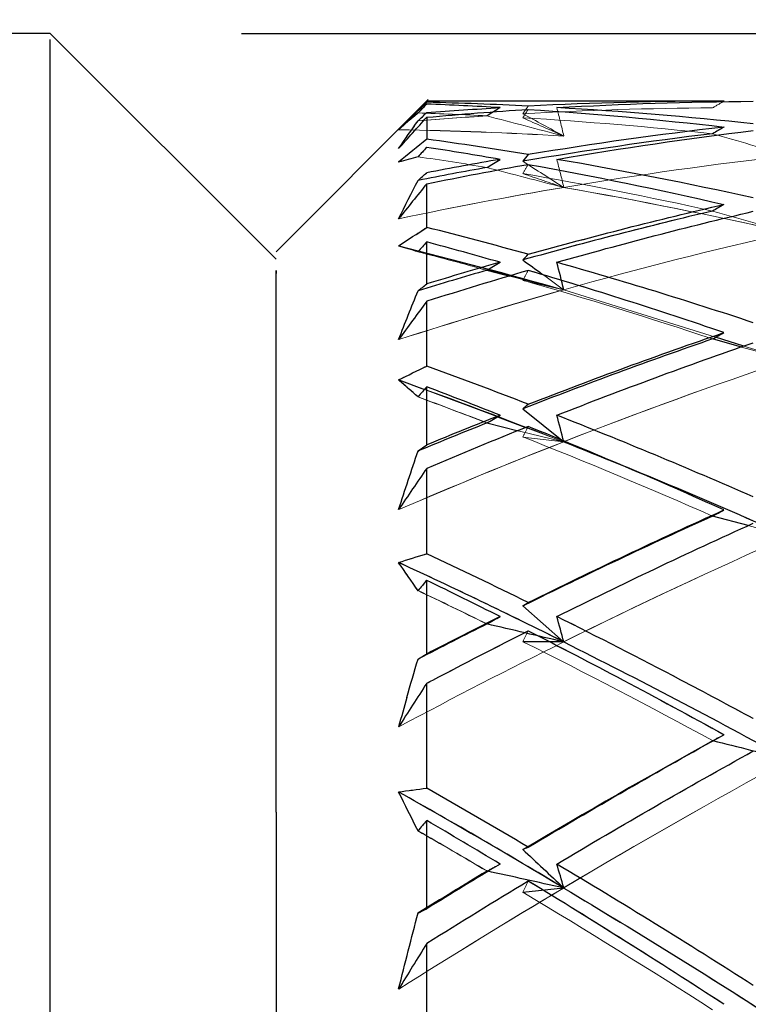
# Model space of a CAD drawing. Units: inches. Extents: x 0 to 17, y 0 to 11.
# Drawn here: x 6.2 to 6.4, y 5.9 to 6.3 of the extents above; entities that cross this region are included whole.
import ezdxf

# ---------------------------------------------------------------- set-up
doc = ezdxf.new("R2010")
doc.units = ezdxf.units.IN
doc.header["$MEASUREMENT"] = 0
doc.header["$PDSIZE"] = -1
doc.linetypes.add('HIDDEN', pattern=[0.075, 0.05, -0.025])
doc.styles.add('SLDTEXTSTYLE0', font='TXT', dxfattribs={"width": 0.75})
doc.dimstyles.new('SLDDIMSTYLE0', dxfattribs={"dimtxt": 0.137795, "dimasz": 0.13, "dimexe": 0, "dimexo": 0.0625, "dimgap": 0.034449, "dimtad": 0, "dimtih": 1, "dimtoh": 1, "dimlfac": 0.4, "dimrnd": 1e-09, "dimzin": 12, "dimdsep": 46, "dimtxsty": 'SLDTEXTSTYLE0', "dimsah": 1, "dimcen": 0.09, "dimadec": 0, "dimazin": 3, "dimtfac": 1, "dimtofl": 0, "dimtmove": 0, "dimatfit": 3, "dimfxl": 1, "dimfrac": 2, "dimtolj": 1, "dimtzin": 12, "dimarcsym": 0})

# ---------------------------------------------------------------- blocks, each defined once
blk = doc.blocks.new('_D_1')
at = {"color": 0, "linetype": 'Continuous', "lineweight": -2, "transparency": 16777216}
for p, q in [((2.33217, 6.38234), (2.33217, 8.19747)), ((2.46217, 8.19747), (4.94672, 8.19747)), ((7.75581, 8.19747), (5.32566, 8.19747)), ((7.88581, 5.56608), (7.88581, 8.19747))]:
    blk.add_line(p, q, dxfattribs=at)
at = {"color": 0, "linetype": 'Continuous', "transparency": 16777216}
for points in [[(2.46217, 8.21914), (2.46217, 8.17581), (2.33217, 8.19747)], [(7.75581, 8.21914), (7.75581, 8.17581), (7.88581, 8.19747)]]:
    blk.add_solid(points, dxfattribs=at)
at = {"layer": 'Defpoints', "color": 0, "linetype": 'Continuous', "transparency": 16777216}
for p in [(7.88581, 8.19747), (2.33217, 6.31984), (7.88581, 5.50358)]:
    blk.add_point(p, dxfattribs=at)
at = {"color": 0, "linetype": 'Continuous', "lineweight": 18, "transparency": 16777216, "insert": (5.13619, 8.26637), "char_height": 0.137795, "attachment_point": 2, "style": 'SLDTEXTSTYLE0'}
blk.add_mtext('\\A1;2.22', dxfattribs=at)
blk = doc.blocks.new('_D_3')
at = {"color": 0, "linetype": 'Continuous', "lineweight": -2, "transparency": 16777216}
for p, q in [((6.23817, 6.24611), (10.05772, 6.24611)), ((10.05772, 6.11611), (10.05772, 4.77121)), ((10.05772, 3.24127), (10.05772, 4.56451)), ((6.23817, 3.11127), (10.05772, 3.11127))]:
    blk.add_line(p, q, dxfattribs=at)
at = {"color": 0, "linetype": 'Continuous', "transparency": 16777216}
for points in [[(10.03605, 6.11611), (10.07939, 6.11611), (10.05772, 6.24611)], [(10.03605, 3.24127), (10.07939, 3.24127), (10.05772, 3.11127)]]:
    blk.add_solid(points, dxfattribs=at)
at = {"layer": 'Defpoints', "color": 0, "linetype": 'Continuous', "transparency": 16777216}
for p in [(6.17567, 6.24611), (6.17567, 3.11127), (10.05772, 3.11127)]:
    blk.add_point(p, dxfattribs=at)
at = {"color": 0, "linetype": 'Continuous', "lineweight": 18, "transparency": 16777216, "insert": (10.05772, 4.73676), "char_height": 0.1377953, "attachment_point": 2, "style": 'SLDTEXTSTYLE0'}
blk.add_mtext('\\A1;%%c1.25', dxfattribs=at)
blk = doc.blocks.new('_D_4')
at = {"color": 0, "linetype": 'Continuous', "lineweight": -2, "transparency": 16777216}
for p, q in [((4.9798, 6.53747), (4.9798, 7.33536)), ((5.1098, 7.33536), (6.2378, 7.33536)), ((7.75581, 7.33536), (6.54784, 7.33536)), ((7.88581, 5.56608), (7.88581, 7.33536))]:
    blk.add_line(p, q, dxfattribs=at)
at = {"color": 0, "linetype": 'Continuous', "transparency": 16777216}
for points in [[(5.1098, 7.35702), (5.1098, 7.31369), (4.9798, 7.33536)], [(7.75581, 7.35702), (7.75581, 7.31369), (7.88581, 7.33536)]]:
    blk.add_solid(points, dxfattribs=at)
at = {"layer": 'Defpoints', "color": 0, "linetype": 'Continuous', "transparency": 16777216}
for p in [(4.9798, 7.33536), (4.9798, 6.47497), (7.88581, 5.50358)]:
    blk.add_point(p, dxfattribs=at)
at = {"color": 0, "linetype": 'Continuous', "lineweight": 18, "transparency": 16777216, "insert": (6.39282, 7.40425), "char_height": 0.137795, "attachment_point": 2, "style": 'SLDTEXTSTYLE0'}
blk.add_mtext('\\A1;1.16', dxfattribs=at)

msp = doc.modelspace()

# ---------------------------------------------------------------- linework, layer by layer
at = {"color": 7, "linetype": 'Continuous', "lineweight": 25}
for p, q in [((6.17567, 6.24611), (4.9798, 6.24611)), ((6.2495, 6.17228), (6.17567, 6.24611)), ((6.29919, 6.22446), (6.24949, 6.17475)), ((6.39583, 6.22397), (6.2987, 6.22397)), ((6.28958, 6.17665), (6.29601, 6.17495)), ((6.31829, 6.16871), (6.32583, 6.1668)), ((6.31874, 6.16892), (6.32625, 6.16693)), ((6.40158, 6.14363), (6.39212, 6.14627)), ((6.40235, 6.14392), (6.39309, 6.14681)), ((6.28958, 6.13289), (6.29795, 6.12975)), ((6.33008, 6.12347), (6.34343, 6.1127)), ((6.32179, 6.12081), (6.33163, 6.11712)), ((6.31829, 6.11882), (6.32861, 6.11629)), ((6.40376, 6.08527), (6.39212, 6.08838)), ((6.33008, 6.05903), (6.34343, 6.04731)), ((6.34343, 5.96684), (6.33008, 5.9654))]:
    msp.add_line(p, q, dxfattribs=at)
at = {"color": 7, "linetype": 'HIDDEN', "lineweight": 18}
for p, q in [((6.29601, 6.17495), (6.31874, 6.16892)), ((6.32583, 6.1668), (6.34339, 6.16234)), ((6.32625, 6.16693), (6.34351, 6.16235)), ((6.34343, 6.16233), (6.33008, 6.1654)), ((6.39309, 6.14681), (6.34345, 6.16232)), ((6.41689, 6.13937), (6.40158, 6.14363)), ((6.41689, 6.13937), (6.40235, 6.14392)), ((6.29795, 6.12975), (6.32179, 6.12081)), ((6.32861, 6.11629), (6.34339, 6.11266)), ((6.33163, 6.11712), (6.34351, 6.11266)), ((6.34343, 6.11264), (6.33008, 6.11422)), ((6.41689, 6.08176), (6.40376, 6.08527))]:
    msp.add_line(p, q, dxfattribs=at)
at = {"color": 7, "linetype": 'Continuous', "lineweight": 25}
for points, knots in [([(6.17567, 6.05423), (6.17567, 6.08479), (6.17567, 6.14591), (6.17567, 6.20545), (6.17567, 6.24116), (6.17567, 6.24321), (6.17567, 6.24413)], [0, 0, 0, 0, 0.26179, 0.52358, 0.78537, 1, 1, 1, 1]), ([(6.24949, 5.99161), (6.24949, 6.03314), (6.24949, 6.11621), (6.24949, 6.17157), (6.24949, 6.16865), (6.24949, 6.16761)], [0, 0, 0, 0, 0.392687, 0.785374, 1, 1, 1, 1]), ([(6.17567, 3.11325), (6.17567, 3.11263), (6.17567, 3.10854), (6.17567, 3.12702), (6.17567, 3.16997), (6.17567, 3.24115), (6.17567, 3.33628), (6.17567, 3.45455), (6.17567, 3.59372), (6.17567, 3.75147), (6.17567, 3.92508), (6.17567, 4.11159), (6.17567, 4.30779), (6.17567, 4.51035), (6.17567, 4.71578), (6.17567, 4.92058), (6.17567, 5.12124), (6.17567, 5.31434), (6.17567, 5.49653), (6.17567, 5.66484), (6.17567, 5.81583), (6.17567, 5.94905), (6.17567, 6.01917), (6.17567, 6.05423)], [0, 0, 0, 0, 0.008937, 0.05849, 0.108043, 0.157596, 0.207149, 0.256703, 0.306256, 0.355809, 0.405362, 0.454915, 0.504468, 0.554022, 0.603575, 0.653128, 0.702681, 0.752234, 0.801787, 0.851341, 0.900894, 0.950447, 1, 1, 1, 1]), ([(6.24949, 5.99161), (6.24949, 5.93978), (6.24949, 5.83612), (6.24949, 5.62263), (6.24949, 5.37649), (6.24949, 5.10256), (6.24949, 4.81261), (6.24949, 4.51744), (6.24949, 4.22847), (6.24949, 3.95683), (6.24949, 3.71286), (6.24949, 3.50624), (6.24949, 3.34381), (6.24949, 3.23593), (6.24949, 3.18311), (6.24949, 3.18819), (6.24949, 3.18977)], [0, 0, 0, 0, 0.07433, 0.148661, 0.222991, 0.297322, 0.371652, 0.445983, 0.520313, 0.594643, 0.668974, 0.743304, 0.817635, 0.891965, 0.966296, 1, 1, 1, 1])]:
    msp.add_open_spline(points, degree=3, knots=knots, dxfattribs=at)
for points in [[(6.2987, 6.22359), (6.29564, 6.22063), (6.29259, 6.21765), (6.28953, 6.21465)], [(6.2987, 6.22301), (6.29775, 6.22204), (6.29681, 6.22107), (6.29586, 6.22011)], [(6.3319, 6.22235), (6.32084, 6.2229), (6.30977, 6.22332), (6.2987, 6.22359)], [(6.32267, 6.22185), (6.31468, 6.22231), (6.30669, 6.2227), (6.2987, 6.22301)], [(6.39583, 6.22397), (6.37452, 6.22397), (6.35321, 6.22343), (6.3319, 6.22235)], [(6.34121, 6.22185), (6.3626, 6.22308), (6.38399, 6.22377), (6.40537, 6.22393)], [(6.29586, 6.2201), (6.29372, 6.21833), (6.29161, 6.21651), (6.28952, 6.21464)], [(6.29586, 6.21752), (6.29681, 6.21843), (6.29775, 6.21933), (6.2987, 6.22024)], [(6.2987, 6.22024), (6.30669, 6.22085), (6.31468, 6.22139), (6.32267, 6.22185)], [(6.2987, 6.21871), (6.30977, 6.21971), (6.32084, 6.22057), (6.3319, 6.22128)], [(6.32267, 6.22185), (6.32125, 6.22096), (6.31983, 6.22006), (6.31841, 6.21917)], [(6.3319, 6.22128), (6.35321, 6.21989), (6.37452, 6.21797), (6.39583, 6.2155)], [(6.40537, 6.21657), (6.38399, 6.21886), (6.3626, 6.22062), (6.34121, 6.22185)], [(6.28952, 6.20846), (6.29161, 6.21153), (6.29372, 6.21455), (6.29586, 6.21752)], [(6.28953, 6.20846), (6.29259, 6.21189), (6.29564, 6.21531), (6.2987, 6.21871)], [(6.2987, 6.21871), (6.2987, 6.21681), (6.2987, 6.21445), (6.2987, 6.21154)], [(6.39212, 6.21334), (6.37145, 6.21083), (6.35079, 6.20782), (6.33014, 6.20433)], [(6.39583, 6.2155), (6.37452, 6.21304), (6.35321, 6.21004), (6.3319, 6.20651)], [(6.34121, 6.20494), (6.3626, 6.20861), (6.38399, 6.21175), (6.40537, 6.21436)], [(6.39582, 6.2155), (6.39459, 6.21478), (6.39335, 6.21406), (6.39212, 6.21334)], [(6.2987, 6.21154), (6.29564, 6.20905), (6.29259, 6.20654), (6.28953, 6.20401)], [(6.3319, 6.20651), (6.32084, 6.20832), (6.30977, 6.21), (6.2987, 6.21154)], [(6.2987, 6.20886), (6.29775, 6.20784), (6.29681, 6.20683), (6.29586, 6.20581)], [(6.32267, 6.20494), (6.31468, 6.20632), (6.30669, 6.20763), (6.2987, 6.20886)], [(6.3319, 6.20651), (6.33131, 6.20578), (6.33072, 6.20505), (6.33014, 6.20433)], [(6.29586, 6.20578), (6.29372, 6.20524), (6.29161, 6.20464), (6.28952, 6.20399)], [(6.32267, 6.20494), (6.31468, 6.20356), (6.30669, 6.2021), (6.2987, 6.20057)], [(6.2987, 6.19696), (6.30977, 6.19922), (6.32084, 6.20134), (6.3319, 6.20331)], [(6.31841, 6.20229), (6.31983, 6.20317), (6.32125, 6.20406), (6.32267, 6.20494)], [(6.3319, 6.20331), (6.35321, 6.19947), (6.37452, 6.1951), (6.39582, 6.1902)], [(6.40537, 6.19236), (6.38399, 6.19708), (6.3626, 6.20127), (6.34121, 6.20494)], [(6.29586, 6.19807), (6.29681, 6.19891), (6.29775, 6.19974), (6.2987, 6.20057)], [(6.31842, 6.20229), (6.31092, 6.20095), (6.30342, 6.19955), (6.29592, 6.19809)], [(6.28952, 6.18552), (6.29161, 6.18976), (6.29372, 6.19395), (6.29586, 6.19809)], [(6.2987, 6.19696), (6.29563, 6.19315), (6.29258, 6.18934), (6.28953, 6.18551)], [(6.2987, 6.1827), (6.2987, 6.18797), (6.2987, 6.19268), (6.2987, 6.19696)], [(6.39212, 6.18807), (6.37145, 6.18322), (6.35079, 6.17788), (6.33014, 6.17207)], [(6.3319, 6.17392), (6.3532, 6.17986), (6.37452, 6.18529), (6.39582, 6.1902)], [(6.34121, 6.17131), (6.3626, 6.17738), (6.38399, 6.18293), (6.40537, 6.18797)], [(6.39582, 6.1902), (6.39459, 6.18949), (6.39335, 6.18878), (6.39212, 6.18807)], [(6.28953, 6.17667), (6.29258, 6.17869), (6.29563, 6.1807), (6.2987, 6.1827)], [(6.3319, 6.17392), (6.32084, 6.17699), (6.30977, 6.17991), (6.2987, 6.1827)], [(6.2987, 6.17795), (6.29775, 6.17689), (6.29681, 6.17583), (6.29586, 6.17477)], [(6.2987, 6.16424), (6.2987, 6.16914), (6.2987, 6.17364), (6.2987, 6.17795)], [(6.32267, 6.17131), (6.31468, 6.1736), (6.30669, 6.17581), (6.2987, 6.17795)], [(6.29586, 6.17474), (6.29372, 6.17542), (6.29161, 6.17605), (6.28952, 6.17663)], [(6.32267, 6.17131), (6.31468, 6.16903), (6.30669, 6.16667), (6.2987, 6.16424)], [(6.31841, 6.16872), (6.31983, 6.16958), (6.32125, 6.17045), (6.32267, 6.17131)], [(6.33008, 6.17208), (6.33221, 6.17055), (6.33433, 6.16901), (6.33645, 6.16747)], [(6.33014, 6.17207), (6.33073, 6.17269), (6.33132, 6.1733), (6.3319, 6.17392)], [(6.34351, 6.16235), (6.34274, 6.16534), (6.34198, 6.16833), (6.34121, 6.17131)], [(6.40537, 6.15157), (6.38399, 6.15866), (6.3626, 6.16524), (6.34121, 6.17131)], [(6.31842, 6.16872), (6.31092, 6.16654), (6.30342, 6.1643), (6.29592, 6.162)], [(6.3319, 6.16864), (6.32083, 6.16542), (6.30977, 6.16206), (6.2987, 6.15857)], [(6.39582, 6.14834), (6.37452, 6.15562), (6.3532, 6.16239), (6.3319, 6.16864)], [(6.28952, 6.14607), (6.29161, 6.15143), (6.29372, 6.15674), (6.29586, 6.16201)], [(6.29586, 6.16198), (6.29681, 6.16273), (6.29775, 6.16348), (6.2987, 6.16424)], [(6.2987, 6.15857), (6.29563, 6.15441), (6.29258, 6.15023), (6.28953, 6.14605)], [(6.2987, 6.13738), (6.2987, 6.14496), (6.2987, 6.15196), (6.2987, 6.15857)], [(6.39212, 6.14627), (6.37145, 6.13913), (6.35079, 6.13152), (6.33014, 6.12345)], [(6.3319, 6.12496), (6.3532, 6.13325), (6.37452, 6.14105), (6.39582, 6.14834)], [(6.39212, 6.14627), (6.39335, 6.14696), (6.39459, 6.14765), (6.39582, 6.14834)], [(6.34121, 6.12133), (6.3626, 6.12973), (6.38399, 6.13764), (6.40537, 6.14504)], [(6.28953, 6.1329), (6.29258, 6.13441), (6.29563, 6.1359), (6.2987, 6.13738)], [(6.3319, 6.12496), (6.32084, 6.12923), (6.30977, 6.13337), (6.2987, 6.13738)], [(6.29586, 6.1273), (6.29372, 6.12921), (6.29161, 6.13106), (6.28952, 6.13286)], [(6.2987, 6.13061), (6.29775, 6.12953), (6.29681, 6.12844), (6.29586, 6.12735)], [(6.2987, 6.11162), (6.2987, 6.11828), (6.2987, 6.12452), (6.2987, 6.13061)], [(6.32267, 6.12133), (6.31468, 6.1245), (6.30669, 6.12759), (6.2987, 6.13061)], [(6.33014, 6.12345), (6.33073, 6.12395), (6.33132, 6.12446), (6.3319, 6.12496)], [(6.32267, 6.12133), (6.31468, 6.11817), (6.30669, 6.11493), (6.2987, 6.11162)], [(6.31841, 6.11882), (6.31983, 6.11966), (6.32125, 6.1205), (6.32267, 6.12133)], [(6.34351, 6.11267), (6.34274, 6.11556), (6.34198, 6.11844), (6.34121, 6.12133)], [(6.40537, 6.09464), (6.38399, 6.10403), (6.3626, 6.11293), (6.34121, 6.12133)], [(6.31842, 6.11882), (6.31092, 6.11583), (6.30342, 6.11278), (6.29592, 6.10966)], [(6.3319, 6.11764), (6.32083, 6.11322), (6.30977, 6.10866), (6.2987, 6.10397)], [(6.39582, 6.09037), (6.37452, 6.09995), (6.3532, 6.10905), (6.3319, 6.11764)], [(6.29586, 6.10964), (6.29681, 6.1103), (6.29775, 6.11096), (6.2987, 6.11162)], [(6.34345, 6.11264), (6.36807, 6.10293), (6.39226, 6.09276), (6.41689, 6.08176)], [(6.28952, 6.09055), (6.29161, 6.09697), (6.29372, 6.10334), (6.29586, 6.10968)], [(6.2987, 6.10397), (6.29563, 6.09949), (6.29258, 6.09501), (6.28953, 6.09051)], [(6.2987, 6.07607), (6.2987, 6.08588), (6.2987, 6.09509), (6.2987, 6.10397)], [(6.39212, 6.08838), (6.37145, 6.07904), (6.35079, 6.06924), (6.33014, 6.05901)], [(6.3319, 6.06015), (6.3532, 6.0707), (6.37452, 6.08078), (6.39582, 6.09037)], [(6.39212, 6.08838), (6.39335, 6.08905), (6.39459, 6.08971), (6.39582, 6.09037)], [(6.34121, 6.05554), (6.3626, 6.06619), (6.38399, 6.07636), (6.40537, 6.08604)], [(6.28953, 6.07321), (6.29258, 6.07418), (6.29563, 6.07514), (6.2987, 6.07607)], [(6.3319, 6.06015), (6.32084, 6.06558), (6.30977, 6.07089), (6.2987, 6.07607)], [(6.29586, 6.06399), (6.29372, 6.0671), (6.29161, 6.07015), (6.28952, 6.07315)], [(6.34351, 6.04727), (6.32553, 6.05625), (6.30755, 6.06489), (6.28958, 6.07319)], [(6.2987, 6.06737), (6.29775, 6.06626), (6.29681, 6.06516), (6.29586, 6.06405)], [(6.2987, 6.04331), (6.2987, 6.05166), (6.2987, 6.05956), (6.2987, 6.06737)], [(6.32267, 6.05554), (6.31468, 6.05955), (6.30669, 6.06349), (6.2987, 6.06737)], [(6.33014, 6.05901), (6.33073, 6.05939), (6.33132, 6.05977), (6.3319, 6.06015)], [(6.32267, 6.05554), (6.31468, 6.05153), (6.30669, 6.04746), (6.2987, 6.04331)], [(6.31841, 6.05315), (6.31983, 6.05395), (6.32125, 6.05474), (6.32267, 6.05554)], [(6.34351, 6.04727), (6.34274, 6.05003), (6.34198, 6.05279), (6.34121, 6.05554)], [(6.38175, 6.0348), (6.36824, 6.0419), (6.35473, 6.04882), (6.34121, 6.05554)], [(6.31842, 6.05315), (6.31092, 6.04937), (6.30342, 6.04554), (6.29592, 6.04165)], [(6.34339, 6.04727), (6.33503, 6.04924), (6.32667, 6.0512), (6.31829, 6.05314)], [(6.30068, 6.0348), (6.31109, 6.04027), (6.3215, 6.04563), (6.3319, 6.05088)], [(6.3319, 6.05088), (6.34223, 6.04563), (6.35255, 6.04027), (6.36287, 6.0348)], [(6.34343, 6.04724), (6.33899, 6.04728), (6.33454, 6.04731), (6.33008, 6.04731)], [(6.34345, 6.04724), (6.36807, 6.03495), (6.39226, 6.02229), (6.41689, 6.00878)], [(6.29586, 6.04161), (6.29681, 6.04218), (6.29775, 6.04275), (6.2987, 6.04331)], [(6.29219, 6.02909), (6.29341, 6.03329), (6.29463, 6.03749), (6.29586, 6.04167)], [(6.2987, 6.03376), (6.29563, 6.02901), (6.29258, 6.02426), (6.28953, 6.01951)], [(6.2987, 6.03376), (6.29936, 6.03411), (6.30002, 6.03445), (6.30068, 6.0348)], [(6.2987, 5.99946), (6.2987, 6.01139), (6.2987, 6.02271), (6.2987, 6.03376)], [(6.36287, 6.0348), (6.37385, 6.02897), (6.38484, 6.02302), (6.39583, 6.01694)], [(6.40537, 6.02219), (6.3975, 6.02646), (6.38962, 6.03066), (6.38175, 6.0348)], [(6.29219, 6.02909), (6.2913, 6.02593), (6.29041, 6.02275), (6.28952, 6.01955)], [(6.3319, 5.9802), (6.3532, 5.99289), (6.37452, 6.00515), (6.39582, 6.01694)], [(6.39212, 6.01505), (6.40038, 6.01298), (6.40864, 6.01089), (6.41689, 6.00878)], [(6.34121, 5.97467), (6.3626, 5.98744), (6.38399, 5.99976), (6.40537, 6.01162)], [(6.29586, 5.98551), (6.29372, 5.98978), (6.29161, 5.994), (6.28952, 5.99817)], [(6.28953, 5.99824), (6.29258, 5.99866), (6.29563, 5.99907), (6.2987, 5.99946)], [(6.34351, 5.96688), (6.32553, 5.97765), (6.30755, 5.98809), (6.28958, 5.99821)], [(6.3319, 5.9802), (6.32084, 5.98674), (6.30977, 5.99316), (6.2987, 5.99946)], [(6.2987, 5.98891), (6.29775, 5.9878), (6.29681, 5.98669), (6.29586, 5.98558)], [(6.2987, 5.96005), (6.2987, 5.96999), (6.2987, 5.97947), (6.2987, 5.98891)], [(6.32267, 5.97467), (6.31468, 5.97948), (6.30669, 5.98423), (6.2987, 5.98891)], [(6.33008, 5.97947), (6.33454, 5.9753), (6.33899, 5.97112), (6.34343, 5.96693)], [(6.33014, 5.97944), (6.33073, 5.97969), (6.33132, 5.97994), (6.3319, 5.9802)], [(6.32267, 5.97467), (6.31468, 5.96986), (6.30669, 5.96498), (6.2987, 5.96005)], [(6.34339, 5.96688), (6.33503, 5.96873), (6.32667, 5.97058), (6.31829, 5.97241)], [(6.34351, 5.96689), (6.34274, 5.96948), (6.34198, 5.97207), (6.34121, 5.97467)], [(6.40537, 5.93503), (6.38399, 5.94868), (6.3626, 5.9619), (6.34121, 5.97467)], [(6.3319, 5.96908), (6.32083, 5.9624), (6.30977, 5.95561), (6.2987, 5.9487)], [(6.39582, 5.92885), (6.37452, 5.9427), (6.3532, 5.95612), (6.3319, 5.96908)], [(6.34345, 5.96684), (6.36807, 5.95212), (6.39226, 5.9371), (6.41689, 5.92122)], [(6.28952, 5.93387), (6.29161, 5.94219), (6.29372, 5.95047), (6.29586, 5.95873)], [(6.29586, 5.95866), (6.29681, 5.95912), (6.29775, 5.95958), (6.2987, 5.96005)], [(6.2987, 5.9487), (6.29563, 5.94374), (6.29258, 5.93878), (6.28953, 5.93381)], [(6.2987, 5.90838), (6.2987, 5.92229), (6.2987, 5.93561), (6.2987, 5.9487)]]:
    msp.add_open_spline(points, degree=3, dxfattribs=at)
at = {"color": 7, "linetype": 'HIDDEN', "lineweight": 18}
for points in [[(6.29586, 6.22011), (6.29681, 6.22107), (6.29775, 6.22204), (6.2987, 6.22301)], [(6.2987, 6.22359), (6.30977, 6.22332), (6.32084, 6.2229), (6.3319, 6.22235)], [(6.32267, 6.22185), (6.31468, 6.22231), (6.30669, 6.2227), (6.2987, 6.22301)], [(6.3319, 6.22235), (6.35321, 6.22343), (6.37452, 6.22397), (6.39583, 6.22397)], [(6.39212, 6.22179), (6.39335, 6.22252), (6.39459, 6.22324), (6.39582, 6.22397)], [(6.28952, 6.21464), (6.29161, 6.21651), (6.29372, 6.21833), (6.29586, 6.2201)], [(6.2987, 6.22024), (6.29775, 6.21933), (6.29681, 6.21843), (6.29586, 6.21752)], [(6.29586, 6.22011), (6.30336, 6.21986), (6.31086, 6.21955), (6.31836, 6.21917)], [(6.33008, 6.21987), (6.33454, 6.21746), (6.33899, 6.21503), (6.34343, 6.21259)], [(6.3319, 6.22235), (6.33131, 6.22152), (6.33072, 6.22069), (6.33014, 6.21987)], [(6.39212, 6.22179), (6.37145, 6.22165), (6.35079, 6.221), (6.33014, 6.21987)], [(6.33014, 6.21852), (6.33072, 6.21944), (6.33131, 6.22036), (6.3319, 6.22128)], [(6.34121, 6.22185), (6.34198, 6.21876), (6.34274, 6.21567), (6.34351, 6.21258)], [(6.29586, 6.21752), (6.29372, 6.21455), (6.29161, 6.21153), (6.28952, 6.20846)], [(6.28953, 6.20846), (6.29258, 6.21189), (6.29563, 6.21531), (6.2987, 6.21871)], [(6.31829, 6.21916), (6.31058, 6.21867), (6.30351, 6.21815), (6.29579, 6.21752)], [(6.31842, 6.21917), (6.31092, 6.21869), (6.30342, 6.21814), (6.29592, 6.21753)], [(6.34339, 6.21257), (6.33503, 6.21479), (6.32667, 6.21698), (6.31829, 6.21916)], [(6.34339, 6.21257), (6.33503, 6.21479), (6.32667, 6.21698), (6.31829, 6.21916)], [(6.34343, 6.21258), (6.33899, 6.21458), (6.33454, 6.21656), (6.33008, 6.21851)], [(6.33014, 6.21852), (6.35079, 6.21729), (6.37145, 6.21556), (6.39212, 6.21334)], [(6.28952, 6.21464), (6.30766, 6.21432), (6.32529, 6.21365), (6.34345, 6.21257)], [(6.34344, 6.21255), (6.3253, 6.21362), (6.30769, 6.2143), (6.28958, 6.21461)], [(6.39212, 6.21334), (6.40038, 6.21095), (6.40864, 6.20855), (6.41689, 6.20613)], [(6.2987, 6.21154), (6.29563, 6.20905), (6.29258, 6.20654), (6.28953, 6.20401)], [(6.29586, 6.20581), (6.29681, 6.20683), (6.29775, 6.20784), (6.2987, 6.20886)], [(6.32267, 6.20494), (6.31468, 6.20632), (6.30669, 6.20763), (6.2987, 6.20886)], [(6.3319, 6.20651), (6.33132, 6.20578), (6.33073, 6.20505), (6.33014, 6.20433)], [(6.29586, 6.20581), (6.30336, 6.2047), (6.31085, 6.20353), (6.31835, 6.2023)], [(6.33008, 6.20433), (6.33454, 6.2015), (6.33899, 6.19866), (6.34343, 6.19579)], [(6.3319, 6.20331), (6.33132, 6.20231), (6.33073, 6.20131), (6.33014, 6.2003)], [(6.34351, 6.19578), (6.34274, 6.19883), (6.34198, 6.20189), (6.34121, 6.20494)], [(6.41689, 6.20613), (6.39226, 6.20336), (6.36807, 6.19995), (6.34345, 6.19578)], [(6.34345, 6.19578), (6.36807, 6.19995), (6.39226, 6.20336), (6.41689, 6.20613)], [(6.2987, 6.20057), (6.29775, 6.19974), (6.29681, 6.19891), (6.29586, 6.19807)], [(6.31829, 6.20228), (6.32667, 6.20013), (6.33503, 6.19796), (6.34339, 6.19577)], [(6.34343, 6.19576), (6.33899, 6.1973), (6.33454, 6.1988), (6.33008, 6.20029)], [(6.33014, 6.2003), (6.35079, 6.19672), (6.37145, 6.19264), (6.39212, 6.18807)], [(6.29586, 6.19809), (6.29372, 6.19395), (6.29161, 6.18976), (6.28952, 6.18552)], [(6.34345, 6.19578), (6.32529, 6.1927), (6.30766, 6.18935), (6.28952, 6.18552)], [(6.34351, 6.19578), (6.32553, 6.19273), (6.30755, 6.18931), (6.28958, 6.18552)], [(6.41689, 6.18098), (6.39223, 6.18663), (6.36803, 6.1915), (6.34338, 6.19577)], [(6.34344, 6.19575), (6.36809, 6.19148), (6.39229, 6.18661), (6.41695, 6.18096)], [(6.33014, 6.17207), (6.35079, 6.17788), (6.37145, 6.18322), (6.39212, 6.18807)], [(6.39582, 6.1902), (6.37452, 6.18529), (6.3532, 6.17986), (6.3319, 6.17392)], [(6.39212, 6.18807), (6.40038, 6.18573), (6.40864, 6.18336), (6.41689, 6.18098)], [(6.2987, 6.1827), (6.29563, 6.1807), (6.29258, 6.17869), (6.28953, 6.17667)], [(6.34351, 6.16235), (6.36796, 6.16924), (6.39242, 6.17546), (6.41688, 6.18099)], [(6.32267, 6.17131), (6.31468, 6.1736), (6.30669, 6.17581), (6.2987, 6.17795)], [(6.28952, 6.17663), (6.29161, 6.17605), (6.29372, 6.17542), (6.29586, 6.17474)], [(6.34344, 6.16233), (6.3253, 6.1675), (6.30769, 6.17217), (6.28958, 6.17662)], [(6.31829, 6.16871), (6.31058, 6.17085), (6.30351, 6.17275), (6.29579, 6.17475)], [(6.3319, 6.17392), (6.33132, 6.1733), (6.33073, 6.17269), (6.33014, 6.17207)], [(6.31829, 6.16871), (6.31058, 6.16648), (6.30351, 6.16436), (6.29579, 6.16199)], [(6.3319, 6.16864), (6.33132, 6.16757), (6.33073, 6.16649), (6.33014, 6.16542)], [(6.3319, 6.16864), (6.3532, 6.16239), (6.37452, 6.15562), (6.39582, 6.14834)], [(6.33014, 6.16542), (6.35079, 6.15951), (6.37145, 6.15313), (6.39212, 6.14627)], [(6.39212, 6.14627), (6.37145, 6.15313), (6.35079, 6.15951), (6.33014, 6.16542)], [(6.33645, 6.16747), (6.33878, 6.16577), (6.34111, 6.16408), (6.34343, 6.16237)], [(6.34351, 6.16235), (6.32553, 6.15729), (6.30755, 6.15186), (6.28958, 6.14607)], [(6.34344, 6.1623), (6.3253, 6.15719), (6.30769, 6.15187), (6.28958, 6.14603)], [(6.2987, 6.16424), (6.29775, 6.16348), (6.29681, 6.16273), (6.29586, 6.16198)], [(6.28953, 6.14605), (6.29258, 6.15023), (6.29563, 6.15441), (6.2987, 6.15857)], [(6.33014, 6.12345), (6.35079, 6.13152), (6.37145, 6.13913), (6.39212, 6.14627)], [(6.39582, 6.14834), (6.37452, 6.14105), (6.3532, 6.13325), (6.3319, 6.12496)], [(6.41689, 6.13937), (6.39223, 6.13108), (6.36803, 6.12228), (6.34338, 6.11266)], [(6.34345, 6.11268), (6.36807, 6.1223), (6.39226, 6.13109), (6.41689, 6.13937)], [(6.2987, 6.13738), (6.29563, 6.1359), (6.29258, 6.13441), (6.28953, 6.1329)], [(6.28952, 6.13286), (6.29161, 6.13106), (6.29372, 6.12921), (6.29586, 6.1273)], [(6.34344, 6.11266), (6.3253, 6.1198), (6.30769, 6.12641), (6.28958, 6.13285)], [(6.32267, 6.12133), (6.31468, 6.1245), (6.30669, 6.12759), (6.2987, 6.13061)], [(6.31829, 6.11882), (6.31058, 6.1218), (6.30351, 6.12447), (6.29579, 6.12732)], [(6.31842, 6.11882), (6.31092, 6.12172), (6.30342, 6.12455), (6.29592, 6.12733)], [(6.3319, 6.12496), (6.33132, 6.12446), (6.33073, 6.12395), (6.33014, 6.12345)], [(6.31829, 6.11882), (6.31058, 6.11574), (6.30351, 6.11286), (6.29579, 6.10965)], [(6.3319, 6.11764), (6.33132, 6.11651), (6.33073, 6.11538), (6.33014, 6.11424)], [(6.33014, 6.11424), (6.35079, 6.10609), (6.37145, 6.09746), (6.39212, 6.08838)], [(6.39212, 6.08838), (6.37145, 6.09746), (6.35079, 6.10609), (6.33014, 6.11424)], [(6.34351, 6.11267), (6.32553, 6.10564), (6.30755, 6.09826), (6.28958, 6.09053)], [(6.34344, 6.11261), (6.3253, 6.10553), (6.30769, 6.0983), (6.28958, 6.0905)], [(6.2987, 6.11162), (6.29775, 6.11096), (6.29681, 6.1103), (6.29586, 6.10964)], [(6.41689, 6.08176), (6.39223, 6.09277), (6.36803, 6.10295), (6.34338, 6.11266)], [(6.29586, 6.10968), (6.29372, 6.10334), (6.29161, 6.09697), (6.28952, 6.09055)], [(6.28953, 6.09051), (6.29258, 6.09501), (6.29563, 6.09949), (6.2987, 6.10397)], [(6.33014, 6.05901), (6.35079, 6.06924), (6.37145, 6.07904), (6.39212, 6.08838)], [(6.41689, 6.08176), (6.39223, 6.07083), (6.36803, 6.05947), (6.34338, 6.04726)], [(6.34345, 6.0473), (6.36807, 6.05949), (6.39226, 6.07084), (6.41689, 6.08176)], [(6.2987, 6.07607), (6.29563, 6.07514), (6.29258, 6.07418), (6.28953, 6.07321)], [(6.28952, 6.07315), (6.29161, 6.07015), (6.29372, 6.0671), (6.29586, 6.06399)], [(6.34344, 6.04727), (6.3253, 6.05632), (6.30769, 6.06478), (6.28958, 6.07315)], [(6.29586, 6.06405), (6.29681, 6.06516), (6.29775, 6.06626), (6.2987, 6.06737)], [(6.32267, 6.05554), (6.31468, 6.05955), (6.30669, 6.06349), (6.2987, 6.06737)], [(6.31829, 6.05314), (6.31058, 6.05693), (6.30351, 6.06035), (6.29579, 6.06402)], [(6.31842, 6.05315), (6.31092, 6.05683), (6.30342, 6.06046), (6.29592, 6.06403)], [(6.3319, 6.06015), (6.33132, 6.05977), (6.33073, 6.05939), (6.33014, 6.05901)], [(6.32267, 6.05554), (6.31468, 6.05153), (6.30669, 6.04745), (6.2987, 6.04331)], [(6.34121, 6.05554), (6.3626, 6.0449), (6.38399, 6.03378), (6.40537, 6.02219)], [(6.31829, 6.05314), (6.31058, 6.04926), (6.30351, 6.04564), (6.29579, 6.04164)], [(6.3319, 6.05088), (6.32084, 6.0453), (6.30977, 6.03959), (6.2987, 6.03376)], [(6.3319, 6.05088), (6.33132, 6.0497), (6.33073, 6.04852), (6.33014, 6.04734)], [(6.3319, 6.05088), (6.3532, 6.04004), (6.37452, 6.02872), (6.39582, 6.01694)], [(6.28958, 6.01953), (6.30753, 6.0291), (6.32548, 6.03834), (6.34345, 6.04724)], [(6.33014, 6.04734), (6.35079, 6.03702), (6.37145, 6.02625), (6.39212, 6.01505)], [(6.39212, 6.01505), (6.37145, 6.02625), (6.35079, 6.03702), (6.33014, 6.04734)], [(6.41689, 6.00878), (6.39223, 6.0223), (6.36803, 6.03498), (6.34338, 6.04727)], [(6.2987, 6.04331), (6.29775, 6.04275), (6.29681, 6.04218), (6.29586, 6.04161)], [(6.28953, 6.01951), (6.29258, 6.02426), (6.29563, 6.02901), (6.2987, 6.03376)], [(6.39582, 6.01694), (6.37452, 6.00515), (6.3532, 5.99289), (6.3319, 5.9802)], [(6.39582, 6.01694), (6.39459, 6.01631), (6.39335, 6.01568), (6.39212, 6.01505)], [(6.39212, 6.01505), (6.37145, 6.0036), (6.35079, 5.99173), (6.33014, 5.97944)], [(6.33014, 5.97944), (6.35079, 5.99173), (6.37145, 6.0036), (6.39212, 6.01505)], [(6.40537, 6.01162), (6.38399, 5.99976), (6.3626, 5.98744), (6.34121, 5.97467)], [(6.41689, 6.00878), (6.39223, 5.99533), (6.36803, 5.98153), (6.34338, 5.96687)], [(6.34345, 5.96692), (6.36807, 5.98156), (6.39226, 5.99534), (6.41689, 6.00878)], [(6.2987, 5.99946), (6.29563, 5.99907), (6.29258, 5.99866), (6.28953, 5.99824)], [(6.34344, 5.96689), (6.3253, 5.97773), (6.30769, 5.98796), (6.28958, 5.99818)], [(6.29586, 5.98558), (6.29681, 5.98669), (6.29775, 5.9878), (6.2987, 5.98891)], [(6.32267, 5.97467), (6.31468, 5.97948), (6.30669, 5.98423), (6.2987, 5.98891)], [(6.31829, 5.97241), (6.31058, 5.97697), (6.30351, 5.9811), (6.29579, 5.98554)], [(6.31842, 5.97241), (6.31092, 5.97685), (6.30342, 5.98122), (6.29592, 5.98554)], [(6.3319, 5.9802), (6.33132, 5.97994), (6.33073, 5.97969), (6.33014, 5.97944)], [(6.31829, 5.97241), (6.31058, 5.96776), (6.30351, 5.96345), (6.29579, 5.95869)], [(6.31842, 5.97242), (6.31092, 5.9679), (6.30342, 5.96332), (6.29592, 5.9587)], [(6.32267, 5.97467), (6.31468, 5.96986), (6.30669, 5.96498), (6.2987, 5.96005)], [(6.31841, 5.97242), (6.31983, 5.97317), (6.32125, 5.97392), (6.32267, 5.97467)], [(6.3319, 5.96908), (6.33132, 5.96787), (6.33073, 5.96665), (6.33014, 5.96544)], [(6.33014, 5.96544), (6.33073, 5.96665), (6.33132, 5.96787), (6.3319, 5.96908)], [(6.3319, 5.96908), (6.3532, 5.95612), (6.37452, 5.9427), (6.39582, 5.92885)], [(6.34351, 5.96689), (6.32553, 5.95618), (6.30755, 5.94517), (6.28958, 5.93384)], [(6.34344, 5.96682), (6.3253, 5.95604), (6.30769, 5.94524), (6.28958, 5.93382)], [(6.33014, 5.96544), (6.35079, 5.95307), (6.37145, 5.94028), (6.39212, 5.92708)], [(6.39212, 5.92708), (6.37145, 5.94028), (6.35079, 5.95307), (6.33014, 5.96544)], [(6.41689, 5.92122), (6.39223, 5.93711), (6.36803, 5.95215), (6.34338, 5.96688)], [(6.28953, 5.93381), (6.29258, 5.93878), (6.29563, 5.94374), (6.2987, 5.9487)]]:
    msp.add_open_spline(points, degree=3, dxfattribs=at)

# ---------------------------------------------------------------- dimensions: what is measured, and where the dimension line sits
at = {"color": 7, "linetype": 'Continuous', "lineweight": 18}
for base, p1, p2, angle, picture, middle in [((7.88581, 8.19747), (2.33217, 6.31984), (7.88581, 5.50358), 0, '_D_1', (5.13619, 8.19747)), ((4.9798, 7.33536), (7.88581, 5.50358), (4.9798, 6.47497), 360, '_D_4', (6.39282, 7.33536))]:
    dim = msp.add_linear_dim(base=base, p1=p1, p2=p2, angle=angle, dimstyle='SLDDIMSTYLE0', dxfattribs=at)
    dim.commit()
    dim.dimension.update_dxf_attribs({"geometry": picture, "text_midpoint": middle, "dimtype": 160})
dim = msp.add_linear_dim(base=(10.05772, 3.11127), p1=(6.17567, 6.24611), p2=(6.17567, 3.11127), angle=90, text='%%c<>', dimstyle='SLDDIMSTYLE0', dxfattribs=at)
dim.commit()
dim.dimension.update_dxf_attribs({"geometry": '_D_3', "text_midpoint": (10.05772, 4.66786), "dimtype": 160})

doc.saveas('drawing.dxf')
